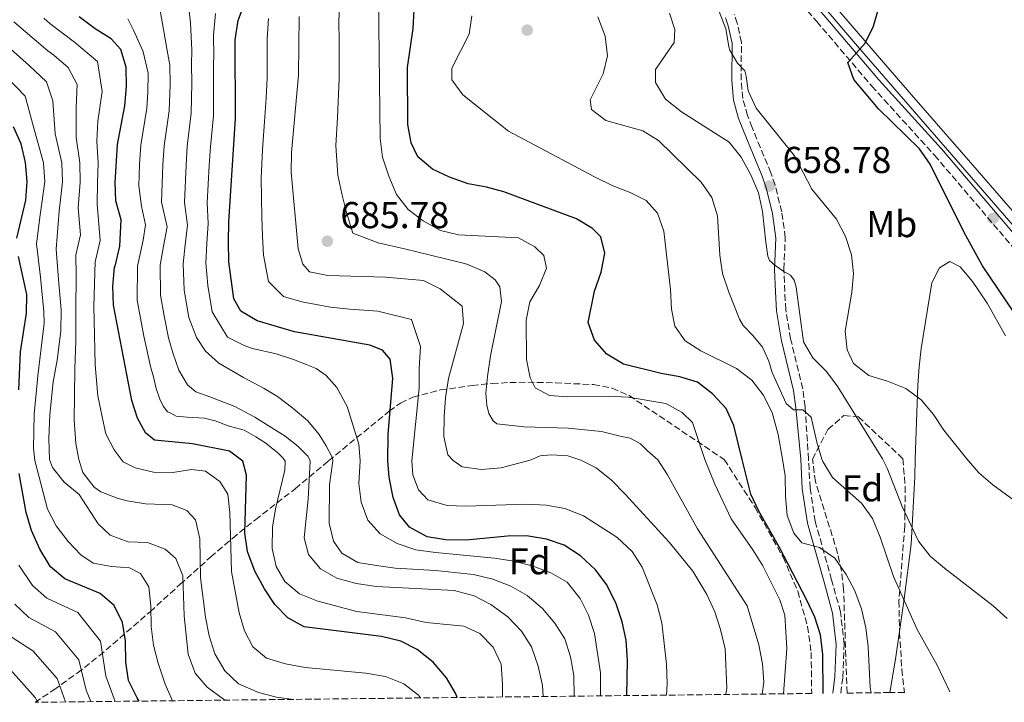
# Model space of a CAD drawing. Units: metres. Extents: x 576697 to 580133, y 4733485 to 4735837.
# Drawn here: x 578125 to 578389, y 4733501 to 4733683 of the extents above; entities that cross this region are included whole.
import ezdxf
from ezdxf.enums import TextEntityAlignment as Align

# ---------------------------------------------------------------- set-up
doc = ezdxf.new("R2010")
doc.units = ezdxf.units.M
doc.header["$MEASUREMENT"] = 0
doc.linetypes.add('DGN Style 3', pattern=[2.435890702152634, 1.739921930109024, -0.6959687720436097])
for name, color, linetype, lineweight in [('Camino', 7, 'DGN Style 3', 0), ('Cota de punto acotado terreno', 7, 'Continuous', 0), ('Curva de nivel directora', 30, 'Continuous', 30), ('Curva de nivel intermedia', 30, 'Continuous', 0), ('Etiqueta de uso rústico', 92, 'Continuous', 0), ('Etiqueta de zona arbolada', 92, 'Continuous', 0), ('Línea  de muro-pared o tapia', 1, 'Continuous', 13), ('Línea de cambio de uso (parcela vista)', 92, 'Continuous', 0), ('Margen derecho', 7, 'Continuous', 0), ('Punto acotado terreno (símbolo)', 7, 'Continuous', 0), ('Zona arbolada', 92, 'DGN Style 3', 0)]:
    doc.layers.add(name, color=color, linetype=linetype, lineweight=lineweight)
doc.styles.add('Style-Arial', font='arial.ttf')

# ---------------------------------------------------------------- blocks, each defined once
blk = doc.blocks.new('5PATER')
at = {"layer": 'Punto acotado terreno (símbolo)', "linetype": 'Continuous', "lineweight": 0}
h = blk.add_hatch(color=51, dxfattribs=at)
edge = h.paths.add_edge_path()
edge.add_ellipse((0, 0), major_axis=(-0.1095731443231308, -0.1110710700762829), ratio=0.9994222409660317, start_angle=0, end_angle=360)

msp = doc.modelspace()

# ---------------------------------------------------------------- linework, layer by layer
at = {"layer": 'Camino', "color": 7, "linetype": 'DGN Style 3', "lineweight": 0}
for points in [[(578328.3400000003, 4733694.95, 650.7799999999991), (578338.8199999989, 4733683.000000001, 649.8200000000071), (578353.5699999989, 4733665.670000001, 649.4700000000014), (578370.3900000008, 4733647.170000001, 649.179999999993), (578400.8099999973, 4733611.500000002, 648.2200000000014)], [(578345.2699999998, 4733503.090000001, 674.179999999993), (578345.8099999983, 4733507.369999999, 674.1100000000006), (578346.1799999994, 4733516.220000001, 673.9799999999959), (578345.1800000003, 4733524.890000001, 673.4199999999983), (578342.8299999988, 4733533.42, 672.3800000000048), (578338.4400000012, 4733549.040000002, 668.9700000000014), (578337.0699999988, 4733558.050000002, 667.5800000000017), (578336.6399999997, 4733565.760000001, 666.8899999999994), (578335.7099999997, 4733579.790000001, 664.8399999999967), (578335.0899999985, 4733584.619999999, 663.2899999999936), (578331.8399999985, 4733597.960000001, 660.8699999999953), (578330.550000001, 4733605.76, 659.6300000000047), (578330.2800000005, 4733610.65, 659.1199999999953), (578330.0300000003, 4733616.66, 659.1199999999953), (578330.399999999, 4733625.100000001, 658.800000000003), (578329.4600000002, 4733632.000000001, 658.479999999996), (578327.6799999988, 4733639.15, 658.1600000000036), (578326.5399999989, 4733642.430000001, 657.9100000000036), (578321.510000002, 4733654.600000001, 656.8800000000047), (578320.2800000003, 4733657.820000002, 656.3099999999978), (578318.9999999995, 4733662.37, 655.2700000000041), (578318.6099999985, 4733667.28, 654.6300000000048), (578318.6399999997, 4733677.400000001, 654.5899999999965), (578317.5300000011, 4733682.490000002, 654.3099999999977), (578316.7499999988, 4733684.850000001, 654.0000000000001)]]:
    msp.add_polyline3d(points, dxfattribs=at)
at = {"layer": 'Curva de nivel directora', "color": 30, "linetype": 'Continuous', "lineweight": 30, "flags": 128}
for points, elevation in [([(578287.9799999997, 4733502.440000001), (578288.0999999982, 4733511.92), (578287.7999999986, 4733517.240000002), (578286.7100000002, 4733522.220000002), (578285.0800000007, 4733527.029999999), (578282.5599999994, 4733532.11), (578279.5300000008, 4733536.090000001), (578275.5599999988, 4733539.900000002), (578271.16, 4733542.7), (578266.4399999992, 4733544.350000001), (578261.0899999982, 4733545.210000001), (578255.9899999998, 4733545.140000002), (578244.9300000002, 4733544.07), (578239.4299999994, 4733544.130000001), (578234.4699999995, 4733544.980000001), (578229.7099999986, 4733547.52), (578227.089999999, 4733550.83), (578225.3599999989, 4733555.52), (578224.2799999993, 4733560.970000001), (578223.9199999995, 4733565.330000003), (578224.0400000003, 4733572.33), (578225.2599999984, 4733587.460000002), (578224.5399999986, 4733592.560000001), (578222.5199999979, 4733594.960000001), (578219.1099999994, 4733596.250000001), (578198.8999999989, 4733599.87), (578188.9399999989, 4733602.810000001), (578184.54, 4733605.42), (578182.6600000003, 4733608.680000001), (578181.3300000003, 4733618.59), (578181.2499999999, 4733623.930000001), (578181.3300000003, 4733629.32), (578183.1200000007, 4733657.039999999), (578183.0299999992, 4733678.029999999), (578183.8200000003, 4733683.210000001), (578185.6299999985, 4733688.080000001)], 700.0000000000001), ([(578340.569999999, 4733503.039999999), (578340.4299999983, 4733513.450000001), (578339.8699999994, 4733518.690000001), (578338.3499999995, 4733523.449999999), (578336.1900000003, 4733528.010000001), (578328.8599999989, 4733542.090000001), (578323.3099999991, 4733551.86), (578321.219999999, 4733556.410000001), (578318.8799999988, 4733565.689999999), (578316.5999999989, 4733574.800000003), (578314.5699999996, 4733579.370000001), (578310.9299999983, 4733583.270000001), (578306.9000000005, 4733586.390000002), (578302.1100000006, 4733587.810000001), (578297.1100000005, 4733588.7), (578287.0299999998, 4733591.210000001), (578282.6299999988, 4733593.880000002), (578279.3299999996, 4733597.630000004), (578277.6100000007, 4733602.370000001), (578279.2699999993, 4733610.76), (578281.12, 4733615.810000001), (578282.0199999985, 4733620.940000001), (578280.9799999992, 4733625.330000001), (578278.7499999984, 4733627.51), (578274.4700000003, 4733630.109999999), (578254.9799999995, 4733637.32), (578250.3899999985, 4733638.65), (578245.4499999987, 4733639.460000002), (578240.4499999986, 4733641.310000002), (578235.9, 4733643.390000001), (578231.9199999992, 4733646.770000001), (578230.2000000003, 4733650.51), (578229.2599999993, 4733655.430000001), (578229.1499999998, 4733670.680000001), (578230.7100000001, 4733681.140000001), (578230.9600000002, 4733686.130000002)], 675.0000000000001), ([(578391.8099999983, 4733604.82), (578383.29, 4733617.539999999), (578378.3700000005, 4733626.439999999), (578369.2599999999, 4733644.79), (578366.3999999989, 4733648.890000002), (578355.4100000006, 4733659.600000001), (578348.7499999999, 4733667.41), (578347.1799999987, 4733672.01), (578351.7699999996, 4733677.150000001), (578354.0000000002, 4733681.750000001), (578355.5599999982, 4733686.980000001)], 650.0000000000001), ([(578242.4699999992, 4733501.92), (578242.1499999996, 4733502.869999999), (578239.6399999994, 4733507.190000001), (578236.0399999986, 4733511.360000002), (578231.8200000008, 4733514.780000002), (578227.3599999994, 4733517.040000001), (578222.1899999994, 4733518.240000002), (578201.4800000004, 4733520.890000002), (578197.1599999998, 4733523.240000002), (578193.6699999986, 4733526.820000002), (578190.9100000003, 4733531.010000001), (578188.2999999997, 4733535.77), (578186.279999999, 4733541.010000001), (578185.6299999985, 4733545.970000001), (578186.0699999989, 4733561.500000001), (578185.0799999987, 4733565.180000001), (578181.5400000004, 4733567.870000001), (578171.5499999991, 4733569.880000004), (578161.4299999983, 4733570.810000001), (578158.9800000007, 4733572.810000001), (578156.8700000007, 4733576.710000001), (578155.3300000007, 4733581.470000002), (578150.3999999999, 4733607.010000001), (578150.2099999998, 4733612.010000002), (578150.6799999992, 4733617.210000004), (578150.8400000002, 4733617.449999999), (578152.0999999986, 4733622.82), (578152.4800000008, 4733629.880000002), (578151.0700000004, 4733634.970000001), (578150.8800000004, 4733639.840000002), (578151.5300000008, 4733649.990000002), (578153.4299999987, 4733660.430000001), (578153.9400000004, 4733665.550000001), (578153.8099999985, 4733670.710000002), (578152.4099999993, 4733675.510000001), (578149.7699999996, 4733678.350000001), (578145.5400000006, 4733681), (578141.2299999989, 4733684.25)], 725.0000000000001), ([(578124.4899999996, 4733624.980000002), (578126.8900000004, 4733635.140000001), (578127.2999999992, 4733640.130000002), (578126.7999999986, 4733645.199999999), (578125.6499999998, 4733650.190000001), (578123.6499999992, 4733654.770000001)], 750.0000000000001), ([(578125.0499999984, 4733584.320000002), (578125.4899999988, 4733594.490000002), (578127.069999999, 4733604.860000002), (578127.2199999989, 4733609.850000001), (578124.959999999, 4733620)], 750.0000000000001), ([(578157.2699999987, 4733500.960000001), (578156.75, 4733501.800000001), (578154.4099999998, 4733506.439999999), (578153.6799999989, 4733511.390000002), (578153.6399999986, 4733517.09), (578152.8200000006, 4733522.020000001), (578150.5899999999, 4733526.529999999), (578146.8700000005, 4733529.760000001), (578137.3399999997, 4733533.680000001), (578133.5600000002, 4733536.910000001), (578130.6900000002, 4733541.65), (578128.4399999992, 4733546.640000002), (578127.0499999989, 4733551.440000001), (578125.1600000003, 4733561.930000001)], 750.0000000000001)]:
    msp.add_lwpolyline(points, dxfattribs=dict(at, elevation=elevation))
at = {"layer": 'Curva de nivel intermedia', "color": 30, "linetype": 'Continuous', "lineweight": 0, "flags": 128}
for points, elevation in [([(578273.8400000001, 4733502.279999999), (578273.7200000016, 4733507.839999998), (578272.89, 4733512.81), (578271.35, 4733517.619999999), (578268.6299999999, 4733521.810000001), (578265.3500000008, 4733525.730000001), (578261.2300000013, 4733529.24), (578256.8500000003, 4733531.730000001), (578252.0500000014, 4733533.619999999), (578246.9000000015, 4733534.83), (578236.7000000002, 4733535.899999999), (578225.900000002, 4733536.580000001), (578220.8600000017, 4733537.26), (578215.9000000019, 4733538.109999999), (578211.5800000012, 4733540.56), (578209.4000000019, 4733543.769999999), (578208.2300000007, 4733548.640000001), (578208.3, 4733558.899999999), (578209.1400000004, 4733565.279999998), (578209.1300000015, 4733566.099999999), (578207.4400000017, 4733569.33), (578205.5500000007, 4733572.380000002), (578202.4500000007, 4733575.980000001), (578198.5000000009, 4733579.449999999), (578194.3200000012, 4733582.560000001), (578190.7600000005, 4733584.689999999), (578185.2400000019, 4733587.65), (578178.6100000001, 4733591.45), (578175.0300000015, 4733594.680000001), (578172.6700000013, 4733598.300000001), (578170.5900000002, 4733603.679999999), (578169.360000001, 4733610.980000001), (578169.0700000003, 4733618.029999998), (578169.6100000013, 4733623.16), (578170.2800000019, 4733628.439999999), (578169.4000000011, 4733634.52), (578169.8600000016, 4733644.5), (578170.1800000012, 4733649.560000001), (578171.2400000007, 4733658.4), (578171.4199999995, 4733666.440000001), (578171.3600000015, 4733671.51), (578171.4100000006, 4733675.32), (578171.0599999996, 4733682.609999999), (578170.2200000014, 4733689.659999999)], 710.0000000000001), ([(578324.2300000021, 4733502.850000001), (578324.63, 4733505.99), (578324.2700000001, 4733510.970000001), (578323.3, 4733516.039999999), (578320.1600000019, 4733526.520000001), (578306.8700000015, 4733547.079999999), (578298.8400000005, 4733561.519999999), (578296.240000001, 4733565.609999998), (578293.4, 4733568.05), (578291.5800000007, 4733569.829999999), (578288.8499999992, 4733571.36), (578286.1400000001, 4733571.880000001), (578281.1700000013, 4733573.159999999), (578272.2700000008, 4733574.039999999), (578260.4600000002, 4733574.429999999), (578253.130000001, 4733575.220000001), (578252.1100000017, 4733575.989999999), (578250.9500000017, 4733577.999999999), (578250.4700000011, 4733580.24), (578250.2000000007, 4733583.390000001), (578250.5800000007, 4733587.9), (578251.400000001, 4733593.42), (578254.3300000012, 4733607.979999999), (578253.9400000002, 4733611.910000001), (578252.6700000007, 4733613.8), (578249.9400000013, 4733615.9), (578245.070000001, 4733617.970000001), (578243.4200000013, 4733618.449999998), (578235.7300000001, 4733620.3), (578228.3600000007, 4733622.05), (578221.310000001, 4733623.699999999), (578214.5800000009, 4733626.27), (578212.8399999996, 4733631.859999999), (578211.5800000012, 4733636.8), (578210.5199999996, 4733641.84), (578210.0000000009, 4733649.759999999), (578210.4300000002, 4733657.229999999), (578210.8700000005, 4733667.609999999), (578210.8400000014, 4733677.609999999), (578210.8300000002, 4733682.989999999), (578211.0500000014, 4733689.3)], 685.0000000000001), ([(578329.9400000008, 4733502.92), (578330.8500000006, 4733515.08), (578330.3000000007, 4733523.939999999), (578328.9599999995, 4733528.099999998), (578324.3600000017, 4733537.2), (578321.750000001, 4733541.489999999), (578315.9100000005, 4733549.8), (578311.5600000009, 4733559.069999998), (578308.8400000007, 4733565.649999999), (578305.5100000004, 4733575.59), (578302.8000000012, 4733578.3), (578298.38, 4733580.649999999), (578288.2800000014, 4733582.390000001), (578283.2800000013, 4733582.659999999), (578272.1800000014, 4733582.410000001), (578267.2000000015, 4733582.84), (578263.3600000015, 4733584.869999999), (578262.0300000015, 4733587.509999999), (578261.0999999995, 4733592.429999999), (578260.9400000008, 4733602.99), (578261.940000002, 4733607.890000001), (578264.5900000008, 4733612.26), (578266.4100000003, 4733616.910000001), (578265.6799999994, 4733620.279999999), (578263.3200000012, 4733622.66), (578258.9, 4733625), (578242.8700000015, 4733625.880000001), (578238.000000001, 4733627), (578233.4200000013, 4733629.56), (578229.3300000008, 4733632.589999998), (578226.2300000006, 4733636.640000001), (578224.1699999998, 4733641.520000001), (578222.5100000014, 4733646.63), (578221.91, 4733651.640000001), (578221.4400000006, 4733689.269999998)], 680), ([(578265.5800000011, 4733502.190000001), (578265.3799999999, 4733505.149999999), (578264.1900000006, 4733510.310000001), (578262.3900000014, 4733515.470000001), (578259.7100000014, 4733519.699999998), (578256.03, 4733523.519999999), (578251.5199999994, 4733526.859999999), (578247.0300000012, 4733529.130000001), (578241.7300000016, 4733530.609999998), (578220.8700000006, 4733531.609999999), (578215.4400000013, 4733532.48), (578210.2800000004, 4733533.890000001), (578205.8800000015, 4733536.42), (578202.6600000006, 4733540.239999999), (578201.5400000007, 4733544.720000001), (578202.5399999999, 4733555.079999999), (578203.13, 4733565.249999999), (578202.900000002, 4733565.789999999), (578202.5199999998, 4733566.579999999), (578199.8399999999, 4733569.220000001), (578196.42, 4733571.900000001), (578188.3100000008, 4733577.050000001), (578182.9199999995, 4733579.890000001), (578176.2499999999, 4733582.410000001), (578172.5100000004, 4733583.81), (578170.2400000015, 4733585.660000001), (578167.9300000004, 4733589.59), (578166.3400000011, 4733594.250000001), (578165.1200000008, 4733598.24), (578163.9900000021, 4733604.13), (578163.0399999998, 4733609.66), (578162.9400000015, 4733617.76), (578163.7800000019, 4733622.77), (578164.7600000009, 4733627.999999999), (578163.27, 4733634.619999998), (578163.6400000011, 4733644.609999999), (578163.9600000007, 4733649.699999998), (578165.2999999997, 4733659.07), (578165.5900000001, 4733666.140000001), (578165.5099999997, 4733671.239999999), (578164.8400000014, 4733675.220000001), (578163.7800000019, 4733680.800000001), (578162.7200000002, 4733686.87)], 715.0000000000001), ([(578280.9299999999, 4733502.36), (578280.9099999998, 4733508.520000001), (578279.2500000013, 4733519.07), (578277.7000000001, 4733523.960000001), (578275.4600000004, 4733528.42), (578271.9500000012, 4733532.81), (578267.6100000006, 4733535.289999999), (578262.6200000016, 4733537.230000001), (578257.6600000017, 4733538.439999998), (578252.530000002, 4733539.23), (578236.6599999999, 4733540.74), (578231.4400000008, 4733541.509999999), (578226.4100000017, 4733543.17), (578221.91, 4733545.789999999), (578218.5300000004, 4733549.46), (578216.7800000003, 4733554.27), (578216.1200000009, 4733559.23), (578216.5000000009, 4733565.300000001), (578216.1100000021, 4733569.739999999), (578213.0400000007, 4733579.850000001), (578210.2900000016, 4733584.92), (578207.4400000017, 4733588.17), (578204.7400000016, 4733590.07), (578202.0400000014, 4733591.13), (578198.6200000016, 4733592.42), (578193.9700000002, 4733593.929999999), (578187.6200000001, 4733595.42), (578185.4600000009, 4733596.220000001), (578180.9500000003, 4733598.399999999), (578176.8200000019, 4733605.199999998), (578175.6799999997, 4733612.310000001), (578175.2000000014, 4733618.31), (578175.4299999995, 4733623.539999999), (578175.8099999994, 4733628.88), (578175.5200000011, 4733634.41), (578176.0799999998, 4733644.390000001), (578176.4000000019, 4733649.42), (578177.1799999997, 4733657.720000001), (578177.250000001, 4733666.739999999), (578177.2100000009, 4733671.769999999), (578177.2700000012, 4733673.57), (578177.1900000008, 4733679.289999999), (578177.7100000015, 4733685.140000001)], 705), ([(578389.9000000019, 4733523.06), (578386.1300000009, 4733526.48), (578373.0300000006, 4733536.560000001), (578369.2400000021, 4733539.810000001), (578366.0700000003, 4733543.81), (578361.6900000017, 4733553.09), (578357.7300000008, 4733563.329999999), (578356.4700000001, 4733565.83), (578344.4800000007, 4733585.16), (578341.4600000009, 4733589.279999999), (578337.7800000019, 4733592.859999998), (578335.3000000007, 4733597.21), (578333.3000000003, 4733611.819999999), (578332.8300000009, 4733613.71), (578331.8000000004, 4733615.029999998), (578330.0000000012, 4733616.01), (578327.7400000015, 4733617.659999999), (578326.1500000021, 4733618.980000001), (578325.6900000017, 4733620.09), (578325.190000001, 4733623.88), (578324.3000000014, 4733632.069999999), (578323.2000000017, 4733637.09), (578321.150000002, 4733641.890000002), (578318.5500000003, 4733646.649999999), (578315.400000001, 4733650.640000001), (578302.570000001, 4733658.81), (578298.3399999997, 4733662.17), (578295.5999999995, 4733666.659999999), (578295.6100000006, 4733670.109999998), (578300.6100000007, 4733677.319999998), (578300.8299999998, 4733680.819999999), (578299.4200000016, 4733685.24)], 660.0000000000001), ([(578407.5400000018, 4733543.159999999), (578386.0500000005, 4733558.84), (578382.2999999999, 4733562.140000001), (578378.9300000014, 4733565.92), (578372.900000001, 4733573.499999999), (578370.1400000005, 4733577.690000001), (578366.7899999999, 4733581.609999998), (578362.7100000008, 4733584.710000001), (578357.770000001, 4733586.650000001), (578352.770000001, 4733588.189999999), (578348.6900000017, 4733591.359999998), (578346.9500000007, 4733595.039999999), (578346.4499999998, 4733600.009999998), (578348.2100000011, 4733610.449999999), (578348.6700000016, 4733615.51), (578348.1700000009, 4733620.480000001), (578346.5199999991, 4733625.409999999), (578344.1299999997, 4733630.069999999), (578337.5100000014, 4733638.069999999), (578332.9000000001, 4733647.039999999), (578322.5900000016, 4733659.779999999), (578320.5000000016, 4733664.449999998), (578319.9400000006, 4733668.34), (578319.5899999996, 4733669.739999999), (578317.6000000003, 4733671.829999999), (578316.4500000015, 4733673.77), (578315.5900000009, 4733675.32), (578315.3000000003, 4733676.21), (578315.0600000012, 4733677.33), (578314.450000001, 4733681.009999999), (578312.7000000008, 4733685.67)], 655), ([(578198.7100000011, 4733501.430000001), (578194.12, 4733502.019999998), (578189.2800000008, 4733503.27), (578183.8800000006, 4733505.599999999), (578180.2700000008, 4733509.060000001), (578177.5799999996, 4733513.649999999), (578176.0700000009, 4733518.42), (578175.0800000008, 4733523.449999999), (578173.7400000019, 4733533.999999999), (578173.5899999999, 4733544.380000002), (578172.4100000019, 4733549.529999999), (578170.0400000004, 4733552.039999999), (578166.1600000003, 4733553.51), (578158.9800000007, 4733553.77), (578154.0600000012, 4733554.59), (578151.6300000014, 4733555.180000001), (578147.0200000004, 4733557.050000001), (578145.2800000013, 4733558.269999999), (578142.1800000012, 4733562.199999998), (578141.0999999993, 4733565.630000001), (578140.3700000006, 4733569.970000001), (578139.9100000003, 4733576.289999999), (578139.9300000003, 4733582.739999999), (578140.0700000012, 4733590.039999999), (578140.3300000003, 4733597.349999999), (578140.3200000015, 4733605.750000001), (578140.430000001, 4733615), (578140.3000000013, 4733620.46), (578141.5599999997, 4733625.8), (578140.9400000006, 4733633.09), (578141.4500000002, 4733639.949999999), (578141.4400000012, 4733645.079999999), (578140.3799999995, 4733651.9), (578140.4400000023, 4733659.92), (578140.6700000003, 4733666.09), (578138.2500000016, 4733670.67), (578134.4699999997, 4733673.949999998), (578132.8400000003, 4733675.119999999), (578123.7200000007, 4733682.890000002)], 735.0000000000001), ([(578232.6800000013, 4733501.810000001), (578232.1500000015, 4733502.53), (578228.2100000011, 4733505.61), (578223.2500000012, 4733507.53), (578218.0499999998, 4733508.449999998), (578201.7300000008, 4733509.970000001), (578196.5099999994, 4733510.909999999), (578191.3799999997, 4733512.480000001), (578187.780000001, 4733515.529999999), (578185.5300000003, 4733519.819999999), (578184.0500000005, 4733524.59), (578182.0700000002, 4733535.640000001), (578181.6299999999, 4733551.429999999), (578181.070000001, 4733556.4), (578178.8899999994, 4733559.789999999), (578175.1100000021, 4733562.5), (578171.300000001, 4733562.980000001), (578166.3600000013, 4733562.17), (578161.1500000011, 4733562.300000001), (578156.2300000014, 4733563.45), (578153.0500000007, 4733565.059999999), (578150.61, 4733568.3), (578148.3600000015, 4733572.520000001), (578147.4500000017, 4733576.65), (578146.2600000004, 4733582.71), (578145.5300000017, 4733590.980000001), (578145.2300000021, 4733603.02), (578145.1800000007, 4733606.67), (578145.4900000015, 4733618.720000002), (578145.5700000018, 4733618.949999999), (578146.8300000003, 4733624.31), (578146.000000001, 4733634.029999998), (578146.1599999998, 4733639.890000001), (578146.3200000006, 4733645.039999999), (578145.9500000018, 4733650.939999999), (578146.2200000001, 4733656.239999998), (578147.350000001, 4733664.27), (578146.1200000017, 4733672.24), (578139.9999999995, 4733677.470000001), (578133.3800000012, 4733682.399999999), (578131.7400000006, 4733683.869999998)], 730), ([(578254.6599999999, 4733502.060000001), (578254.6700000011, 4733505.51), (578254.2799999999, 4733510.84), (578252.1200000007, 4733515.38), (578248.6100000015, 4733519.059999999), (578244.2900000009, 4733521.06), (578234.1800000012, 4733522.019999999), (578228.62, 4733523.279999999), (578215.6100000013, 4733524.929999999), (578205.1799999997, 4733527.710000002), (578200.230000001, 4733529.720000001), (578196.2800000014, 4733532.96), (578194.0199999994, 4733536.970000001), (578192.9700000011, 4733541.869999999), (578192.9900000013, 4733547.54), (578193.8400000005, 4733552.460000002), (578196.3500000007, 4733562.84), (578196.3799999999, 4733565.229999999), (578195.8700000001, 4733566.05), (578194.3300000001, 4733567.550000002), (578192.7300000021, 4733568.749999999), (578191.1900000019, 4733569.999999999), (578188.5099999997, 4733571.730000001), (578185.4500000019, 4733573.479999999), (578181.1100000013, 4733574.689999999), (578177.6199999999, 4733575.980000001), (578174.8100000003, 4733576.729999999), (578170.1200000008, 4733577.02), (578167.2000000017, 4733577.279999998), (578165.4200000003, 4733578.230000001), (578164.9300000007, 4733578.41), (578163.6900000002, 4733579.970000001), (578162.8699999999, 4733581.84), (578161.8500000007, 4733584.689999999), (578161.0100000004, 4733588.210000001), (578160.4100000013, 4733590.180000001), (578158.5200000004, 4733598.689999999), (578156.7200000009, 4733608.34), (578156.8100000003, 4733617.480000001), (578157.0400000006, 4733618.27), (578158.4100000008, 4733624.369999999), (578158.9500000017, 4733628.519999998), (578157.91, 4733633.489999999), (578157.2199999995, 4733638.960000001), (578157.4200000005, 4733644.720000001), (578157.7400000002, 4733649.84), (578159.3600000007, 4733659.75), (578159.6500000014, 4733663.939999999), (578159.6900000015, 4733669.179999998), (578158.3900000006, 4733674.88), (578158.2699999999, 4733675.119999999), (578155.7500000009, 4733680.679999998), (578154.2399999999, 4733683.699999998)], 720), ([(578298.540000001, 4733502.560000001), (578298.7399999999, 4733505.599999999), (578298.5800000012, 4733510.84), (578297.3200000006, 4733521.909999999), (578296.1200000002, 4733526.759999999), (578292.0900000002, 4733536.86), (578289.35, 4733541.039999997), (578285.2400000016, 4733544.869999998), (578276.3000000009, 4733550.539999999), (578271.3800000013, 4733552.58), (578266.3200000008, 4733553.439999999), (578260.8600000002, 4733553.710000001), (578244.8300000018, 4733553.179999999), (578239.8400000007, 4733553.389999999), (578234.6600000017, 4733554.9), (578232.1100000015, 4733557.5), (578230.6500000019, 4733561.59), (578230.3500000001, 4733565.350000001), (578232.3100000003, 4733584.809999999), (578232.3400000016, 4733589.949999998), (578232.6600000013, 4733595.960000001), (578230.2300000016, 4733603.16), (578221.2000000015, 4733605.390000001), (578213.7400000005, 4733605.970000001), (578208.5500000003, 4733606.49), (578200.9200000018, 4733607.890000001), (578195.9400000017, 4733609.359999998), (578191.9100000017, 4733613.319999998), (578190.6199999996, 4733620.349999999), (578190.3499999993, 4733625.51), (578190.1600000015, 4733630.689999999), (578189.9900000016, 4733640.98), (578190.3499999993, 4733648.57), (578190.8299999998, 4733654.949999999), (578191.2900000003, 4733662.42), (578191.5499999997, 4733667.810000001), (578191.5600000008, 4733678.310000001), (578191.9699999997, 4733683.779999998)], 695), ([(578314.4700000011, 4733502.74), (578314.7700000006, 4733504.42), (578314.2699999999, 4733514.970000001), (578313.0899999997, 4733520.13), (578311.4900000016, 4733524.869999998), (578309.4000000017, 4733529.509999999), (578305.6399999999, 4733535.729999999), (578299.3400000011, 4733543.51), (578287.5199999993, 4733556.42), (578283.8400000002, 4733560.100000001), (578279.7099999995, 4733563.430000001), (578275.6100000002, 4733565.529999998), (578272.1900000004, 4733566.640000001), (578267.6700000009, 4733566.92), (578264.7000000003, 4733566.609999998), (578262.0800000007, 4733565.48), (578254.2599999999, 4733563.45), (578248.9300000012, 4733562.980000001), (578243.8000000013, 4733563.66), (578241.4600000011, 4733565.400000001), (578239.9700000002, 4733566.92), (578238.950000001, 4733571.82), (578239.0000000002, 4733577.070000002), (578239.3600000001, 4733582.149999999), (578240.1400000001, 4733587.33), (578244.2300000006, 4733602.109999999), (578243.8100000003, 4733606.75), (578237.9400000008, 4733611.359999998), (578233.4500000002, 4733613.59), (578223.3000000003, 4733614.539999999), (578207.8399999995, 4733614.959999999), (578202.9300000012, 4733615.909999999), (578201.1699999998, 4733617.960000001), (578199.9000000001, 4733622.109999999), (578198.0100000014, 4733642.66), (578198.0899999996, 4733647.869999998), (578200.0200000008, 4733668.590000001), (578200.1200000015, 4733684.349999999)], 690), ([(578353.4100000003, 4733503.180000001), (578353.1200000019, 4733504.62), (578352.5800000009, 4733515.51), (578352.0199999999, 4733520.57), (578350.8300000008, 4733525.640000001), (578349.0300000014, 4733530.449999999), (578346.7100000014, 4733534.88), (578343.7200000007, 4733539.199999998), (578339.5800000011, 4733542.079999999), (578334.8100000012, 4733543.38), (578332.7100000002, 4733545.970000001), (578330.9199999998, 4733550.640000001), (578330.4400000015, 4733555.759999999), (578330.4000000012, 4733561.25), (578329.6700000003, 4733565.73), (578328.5000000013, 4733572.369999998), (578326.8600000007, 4733578.269999999), (578324.5000000005, 4733583.01), (578321.4500000017, 4733586.959999999), (578317.3299999998, 4733590.050000001), (578307.7900000003, 4733594.800000001), (578303.5400000011, 4733597.429999999), (578300.8299999998, 4733601.350000001), (578299.890000001, 4733605.909999999), (578299.6100000016, 4733611.220000001), (578297.9000000017, 4733626.8), (578296.1400000004, 4733631.679999999), (578293.1299999995, 4733635), (578288.8600000005, 4733637.220000001), (578284.1599999998, 4733638.930000001), (578279.3200000006, 4733641.34), (578256.2400000001, 4733653.560000001), (578244.0200000004, 4733663.329999999), (578241.030000002, 4733667.33), (578241.0900000001, 4733670.48), (578245.6699999999, 4733679.560000001), (578246.4700000002, 4733684.5)], 670.0000000000001), ([(578374.4700000001, 4733503.42), (578371.0999999995, 4733510.619999999), (578365.7500000006, 4733520.149999999), (578359.4200000007, 4733534.350000001), (578355.8399999999, 4733544.909999999), (578353.77, 4733549.9), (578350.7999999995, 4733553.930000001), (578343.0700000002, 4733560.84), (578340.4500000007, 4733565.100000001), (578340.2400000005, 4733565.77), (578338.8300000001, 4733570.32), (578337.3200000013, 4733577.029999998), (578335.0700000006, 4733579.009999999), (578332.5899999995, 4733578.970000001), (578330.6800000007, 4733580.63), (578326.8499999995, 4733588.98), (578325.9900000012, 4733592.029999998), (578324.2600000012, 4733595.75), (578321.750000001, 4733598.899999999), (578319.1400000004, 4733601.539999999), (578318.1700000003, 4733603.210000001), (578315.24, 4733610.46), (578313.6200000017, 4733615.480000001), (578312.8700000007, 4733620.42), (578312.2500000015, 4733630.930000001), (578310.7600000007, 4733635.880000001), (578307.8600000016, 4733639.96), (578296.4800000001, 4733651.069999998), (578292.2199999999, 4733653.689999999), (578282.3400000003, 4733656.440000001), (578278.5300000017, 4733659.41), (578278.0900000012, 4733662.029999998), (578281.6200000006, 4733668.939999999), (578282.7400000005, 4733673.82), (578282.1700000005, 4733679.029999998), (578280.1800000012, 4733684.189999999)], 665), ([(578119.4000000001, 4733678.57), (578127.790000001, 4733671.149999999), (578132.4900000016, 4733666.829999999), (578134.1600000013, 4733661.710000001), (578134.8000000005, 4733652.859999999), (578136.5599999996, 4733645.119999999), (578136.7300000017, 4733640.009999999), (578135.8700000012, 4733632.159999999), (578135.0300000008, 4733621.96), (578135.7100000002, 4733613.869999999), (578136.400000001, 4733605.719999999), (578136.3300000017, 4733600.029999998), (578135.29, 4733592.23), (578134.2199999995, 4733586.430000001), (578133.3200000009, 4733577.649999999), (578133.0500000004, 4733571.319999999), (578133.3000000007, 4733565.679999998), (578134.0400000005, 4733563.539999999), (578137.1600000008, 4733559.640000001), (578141.1999999998, 4733556.310000001), (578146.3400000008, 4733548.449999999), (578149.5000000013, 4733545.4), (578154.3600000006, 4733543.659999999), (578159.5700000008, 4733543.409999999), (578164.2699999993, 4733541.689999998), (578167.1300000001, 4733539.180000001), (578168.9699999997, 4733534.539999997), (578169.3099999995, 4733523.82), (578170.4400000006, 4733513.489999999), (578172.3100000013, 4733508.48), (578175.5500000002, 4733504.67), (578179.8600000017, 4733501.52), (578180.500000001, 4733501.220000001)], 740.0000000000001), ([(578166.2000000003, 4733501.059999999), (578164.2500000013, 4733505.51), (578162.3800000005, 4733511.079999999), (578161.1100000008, 4733515.970000001), (578160.4900000017, 4733520.930000001), (578160.4300000013, 4733526.439999999), (578159.8700000005, 4733531.59), (578157.690000001, 4733535.159999999), (578154.6900000013, 4733536.619999998), (578149.9100000004, 4733537.03), (578144.9500000004, 4733537.880000002), (578141.7000000007, 4733540.140000002), (578138.2400000005, 4733543.74), (578135.0800000001, 4733547.88), (578132.770000001, 4733552.380000001), (578129.3300000011, 4733565.41), (578128.950000001, 4733568.710000001), (578129.1800000013, 4733577.84), (578130.1200000001, 4733588.07), (578131.8600000013, 4733602.220000002), (578131.7400000006, 4733605.289999999), (578130.88, 4733614.49), (578129.7600000004, 4733623.470000001), (578130.8100000008, 4733631.220000001), (578132.02, 4733640.069999999), (578131.6800000002, 4733645.159999999), (578129.2300000004, 4733653.82), (578126.7300000016, 4733662.989999999), (578121.7400000005, 4733668.119999999)], 745), ([(578107.8100000008, 4733553.080000001), (578108.030000002, 4733545.170000001), (578108.3000000003, 4733539.210000002), (578110.3099999996, 4733533.859999998), (578113.7899999998, 4733528.699999999), (578119.1400000008, 4733521.96), (578122.9600000008, 4733518.21), (578128.8200000015, 4733514.449999998), (578135.3000000012, 4733506.980000001), (578137.5400000009, 4733500.730000001)], 765.0000000000002), ([(578150.8800000004, 4733500.88), (578148.3700000005, 4733507.640000001), (578146.98, 4733517.01), (578140.8500000011, 4733524.66), (578132.5400000007, 4733528.519999999), (578128.760000001, 4733531.929999999), (578125.0599999996, 4733537.329999999)], 755), ([(578144.3800000005, 4733500.810000001), (578143.0599999995, 4733503.890000002), (578141.1399999995, 4733511.989999999), (578134.8400000008, 4733519.550000001), (578127.7500000007, 4733523.369999998), (578123.950000001, 4733526.949999999)], 760), ([(578130.1700000014, 4733500.65), (578129.4600000007, 4733501.970000001), (578122.7999999998, 4733509.350000001)], 770)]:
    msp.add_lwpolyline(points, dxfattribs=dict(at, elevation=elevation))
at = {"layer": 'Línea  de muro-pared o tapia', "color": 1, "linetype": 'Continuous', "lineweight": 13}
msp.add_polyline3d([(578451.6299999999, 4733566.76, 648.070000000007), (578397.3499999996, 4733621.539999999, 649.9799999999959), (578349.75, 4733676.33, 651.5800000000017), (578313.3200000003, 4733719.140000001, 653.1900000000023), (578279.4299999997, 4733757.220000001, 653.8300000000017), (578273.6200000001, 4733764.15, 654.0399999999936), (578270.7300000004, 4733767.600000001, 654.1499999999943)], dxfattribs=at)
at = {"layer": 'Línea de cambio de uso (parcela vista)', "color": 92, "linetype": 'Continuous', "lineweight": 0, "extrusion": (-0.889730814872659, 0.2186421873809867, 0.4007176948467481), "elevation": 520628.3792609316, "flags": 128}
msp.add_lwpolyline([(-4734779.382063285, -226979.3726747369), (-4734771.93205485, -226977.5443652876), (-4734762.909589532, -226975.9944880159)], dxfattribs=at)
at = {"layer": 'Línea de cambio de uso (parcela vista)', "color": 92, "linetype": 'Continuous', "lineweight": 0}
for points in [[(578395.4299999997, 4733627.560000001, 648.6000000000058), (578380.6500000004, 4733644.49, 649.1900000000023), (578364.2400000002, 4733663.350000001, 649.0800000000017), (578355.6799999997, 4733673.24, 649.3600000000006), (578343.8399999999, 4733686.92, 650.0800000000017), (578326.6399999997, 4733706.689999999, 651.679999999993), (578307.7699999996, 4733728.09, 652), (578289.4100000003, 4733748.01, 652.6399999999994), (578276.7100000001, 4733762.930000001, 652.6399999999994), (578273.6299999999, 4733766.880000001, 652.6399999999994), (578272.5199999996, 4733768.939999999, 652.6399999999994), (578272.8600000005, 4733769.710000001, 652.3800000000047), (578273.1600000003, 4733770.84, 652.3800000000047), (578275.2800000003, 4733772.02, 652.0599999999977), (578279.5599999996, 4733771.26, 652.0599999999977), (578298.9000000004, 4733762.52, 651.7400000000052), (578330.8600000005, 4733746.710000001, 650.2899999999936), (578353.1500000004, 4733735.41, 649.820000000007), (578358.1299999999, 4733732.199999999, 649.820000000007), (578399.1500000004, 4733699.76, 648.4700000000012)], [(578389.4500000002, 4733598.789999999, 650.4900000000052), (578384.4800000004, 4733607.529999999, 650.4900000000052), (578380.5599999996, 4733613.310000001, 650.820000000007), (578377.2800000003, 4733617.27, 651.1300000000047), (578374.4600000001, 4733618.710000001, 651.1300000000047), (578371.7000000002, 4733617.029999999, 651.7700000000041), (578369.7100000001, 4733612.939999999, 651.929999999993), (578366.8499999996, 4733595.430000001, 652.4700000000012), (578366.2599999999, 4733590.480000001, 652.8600000000006), (578365.9199999999, 4733585.58, 653.6900000000023), (578365.2300000004, 4733565.869999999, 658.179999999993), (578365.1299999999, 4733561.029999999, 658.9700000000012), (578364.1200000001, 4733542.960000001, 661.3099999999977), (578362.29, 4733528.34, 664.1600000000036), (578361.0263999999, 4733519.559599999, 666.1448999999993)]]:
    msp.add_polyline3d(points, dxfattribs=at)
at = {"layer": 'Margen derecho', "color": 7, "linetype": 'Continuous', "lineweight": 0}
for points in [[(578312.0300000003, 4733709.270000001, 650.9700000000014), (578312.579999998, 4733709.279999999, 651.3200000000071), (578313.8399999986, 4733708.859999999, 651.2200000000014), (578314.2800000011, 4733708.640000001, 651.1000000000058), (578322.4899999987, 4733703.290000002, 651.1000000000058), (578326.4600000005, 4733700.210000002, 651), (578330.1499999987, 4733696.680000001, 650.7799999999991), (578340.7099999998, 4733684.640000002, 649.8200000000071), (578355.4499999987, 4733667.320000002, 649.4700000000014), (578372.2699999984, 4733648.830000001, 649.179999999993), (578402.6800000003, 4733613.16, 648.2200000000014), (578405.6099999984, 4733609.980000001, 648.1499999999941), (578416.449999999, 4733599.630000001, 647.8999999999943), (578432.0899999986, 4733583.570000002, 647.0099999999948), (578449.9600000011, 4733566.190000001, 647.4700000000014), (578453.6799999982, 4733562.590000002, 647.4400000000024), (578493.640000001, 4733521.890000001, 646.2899999999936), (578497.9400000015, 4733518.300000002, 646.2899999999936), (578500.9499999977, 4733515.25, 646.1799999999931), (578503.7399999973, 4733512.920000001, 646.1799999999931)], [(578314.3999999973, 4733684, 654.0000000000001), (578315.1099999981, 4733681.830000003, 654.3099999999977), (578316.1400000007, 4733677.130000001, 654.5899999999965), (578316.1099999995, 4733667.180000001, 654.6300000000048), (578316.5299999998, 4733661.930000001, 655.2700000000041), (578317.8999999977, 4733657.03, 656.3099999999978), (578319.1799999984, 4733653.680000001, 656.8800000000047), (578324.1999999986, 4733641.540000003, 657.9100000000036), (578325.2899999993, 4733638.440000001, 658.1600000000036), (578326.9999999994, 4733631.52, 658.479999999996), (578327.8999999978, 4733624.990000002, 658.800000000003), (578327.5300000012, 4733616.66, 659.1199999999953), (578327.7899999983, 4733610.529999999, 659.1199999999953), (578328.0599999988, 4733605.480000001, 659.6300000000047), (578329.390000001, 4733597.460000004, 660.8699999999953), (578332.6299999974, 4733584.160000001, 663.2899999999936), (578333.2199999975, 4733579.529999999, 664.8399999999967)], [(578333.2199999975, 4733579.529999999, 664.8399999999967), (578334.5300000019, 4733565.75, 666.8800000000047), (578334.9699999979, 4733557.84, 667.5800000000017), (578336.3700000015, 4733548.600000001, 668.9700000000014), (578340.8099999982, 4733532.850000001, 672.3800000000048), (578343.1000000016, 4733524.49, 673.4199999999983), (578344.0699999994, 4733516.150000001, 673.9799999999959), (578343.7099999995, 4733507.550000003, 674.1100000000006), (578343.1499999985, 4733503.070000002, 674.179999999993)]]:
    msp.add_polyline3d(points, dxfattribs=at)
at = {"layer": 'Zona arbolada', "color": 92, "linetype": 'DGN Style 3', "lineweight": 0}
for points in [[(578337.4900000002, 4733503, 687.5200000000041), (578129.3899999997, 4733500.640000001, 808.9100000000036), (578134.4400000004, 4733503.949999999, 803.8899999999995), (578140.7000000002, 4733508.460000001, 796.820000000007), (578146.5700000003, 4733513.060000001, 789.4900000000052), (578160.2199999997, 4733524.880000001, 771.0099999999949), (578168.2100000001, 4733532.17, 760.5099999999949), (578176.4600000001, 4733539.560000001, 751.0500000000029), (578182.2800000003, 4733544.539999999, 745.5399999999936), (578188.4600000001, 4733549.550000001, 740.8399999999965), (578199.1200000001, 4733557.850000001, 734.8600000000006), (578208.0499999998, 4733565.27, 730.4199999999983), (578224.2699999996, 4733578.65, 713.1100000000006), (578227.3499999996, 4733580.779999999, 709.929999999993), (578230.6399999997, 4733582.350000001, 706.7700000000042), (578237.9900000002, 4733584.289999999, 700.5), (578246.5199999996, 4733585.470000001, 694.2899999999936), (578251.8399999999, 4733586.02, 691.2400000000052), (578256.5999999996, 4733586.279999999, 689.4199999999983), (578261.4299999997, 4733586.369999999, 688.2599999999948), (578268.8200000003, 4733586.199999999, 687.4600000000064), (578279.0199999996, 4733585.720000001, 687.5099999999948), (578284.0199999996, 4733584.77, 687.6199999999953), (578288.5599999996, 4733582.779999999, 687.4799999999959), (578314.04, 4733565.67, 685.2299999999959), (578322.3200000003, 4733552.83, 685.1100000000006), (578329.8300000001, 4733539.5, 685.6000000000058), (578333.7400000002, 4733530.380000001, 686.1100000000006), (578336.3899999997, 4733520.970000001, 686.6600000000036), (578337.3300000001, 4733514, 687.0200000000041)], [(578362.3200000003, 4733503.279999999, 672.6600000000036), (578358.4100000003, 4733503.24, 669.2400000000052), (578346.9600000001, 4733503.109999999, 682.5099999999948), (578346.0300000003, 4733530.930000001, 679.4400000000023), (578345.5099999999, 4733535.76, 678.75), (578344.4299999997, 4733540.57, 678.0500000000029), (578338.5199999996, 4733559.710000001, 675.1699999999983), (578337.6699999999, 4733565.76, 674.1100000000006), (578341.8200000003, 4733573.699999999, 673.4700000000012), (578346.1100000005, 4733577.41, 672.3399999999965), (578349.9800000004, 4733577.109999999, 671.5500000000029), (578361.9100000003, 4733565.850000001, 670.8600000000006), (578362.54, 4733558.480000001, 670.9199999999983), (578362.4100000003, 4733547.74, 670.9900000000052), (578360.8499999996, 4733527.77, 671.1900000000023), (578361.0300000003, 4733519.390000001, 671.4199999999983), (578361.6299999999, 4733509.449999999, 672.0800000000017)]]:
    msp.add_polyline3d(points, close=True, dxfattribs=at)
for points in [[(578129.3899999997, 4733500.640000001, 808.9100000000036), (578134.4400000004, 4733503.949999999, 803.8899999999995), (578140.7000000002, 4733508.460000001, 796.820000000007), (578146.5700000003, 4733513.060000001, 789.4900000000052), (578160.2199999997, 4733524.880000001, 771.0099999999949), (578168.2100000001, 4733532.17, 760.5099999999949), (578176.4600000001, 4733539.560000001, 751.0500000000029), (578182.2800000003, 4733544.539999999, 745.5399999999936), (578188.4600000001, 4733549.550000001, 740.8399999999965), (578199.1200000001, 4733557.850000001, 734.8600000000006), (578208.0499999998, 4733565.27, 730.4199999999983), (578224.2699999996, 4733578.65, 713.1100000000006), (578227.3499999996, 4733580.779999999, 709.929999999993), (578230.6399999997, 4733582.350000001, 706.7700000000042), (578237.9900000002, 4733584.289999999, 700.5), (578246.5199999996, 4733585.470000001, 694.2899999999936), (578251.8399999999, 4733586.02, 691.2400000000052), (578256.5999999996, 4733586.279999999, 689.4199999999983), (578261.4299999997, 4733586.369999999, 688.2599999999948), (578268.8200000003, 4733586.199999999, 687.4600000000064), (578279.0199999996, 4733585.720000001, 687.5099999999948), (578284.0199999996, 4733584.77, 687.6199999999953), (578288.5599999996, 4733582.779999999, 687.4799999999959), (578314.04, 4733565.67, 685.2299999999959), (578322.3200000003, 4733552.83, 685.1100000000006), (578329.8300000001, 4733539.5, 685.6000000000058), (578333.7400000002, 4733530.380000001, 686.1100000000006), (578336.3899999997, 4733520.970000001, 686.6600000000036), (578337.3300000001, 4733514, 687.0200000000041), (578337.4900000002, 4733503, 687.5200000000041)], [(578346.9600000001, 4733503.109999999, 682.5099999999948), (578346.0300000003, 4733530.930000001, 679.4400000000023), (578345.5099999999, 4733535.76, 678.75), (578344.4299999997, 4733540.57, 678.0500000000029), (578338.5199999996, 4733559.710000001, 675.1699999999983), (578337.6699999999, 4733565.76, 674.1100000000006), (578341.8200000003, 4733573.699999999, 673.4700000000012), (578346.1100000005, 4733577.41, 672.3399999999965), (578349.9800000004, 4733577.109999999, 671.5500000000029), (578361.9100000003, 4733565.850000001, 670.8600000000006), (578362.54, 4733558.480000001, 670.9199999999983), (578362.4100000003, 4733547.74, 670.9900000000052), (578360.8499999996, 4733527.77, 671.1900000000023), (578361.0263999999, 4733519.559599999, 671.4152999999933)], [(578361.0263999999, 4733519.559599999, 671.4152999999933), (578361.0300000003, 4733519.390000001, 671.4199999999983), (578361.6299999999, 4733509.449999999, 672.0800000000017), (578362.3200000003, 4733503.279999999, 672.6600000000036)]]:
    msp.add_polyline3d(points, dxfattribs=at)

# ---------------------------------------------------------------- block references
at = {"layer": 'Punto acotado terreno (símbolo)', "color": 7, "linetype": 'Continuous', "lineweight": 0, "xscale": 10, "yscale": 10, "zscale": 10}
for p in [(578261.2600000004, 4733680.650000001, 667.75), (578326.1799999991, 4733638.9, 658.779999999999), (578386.1000000021, 4733630.270000001, 649.1699999999983), (578207.7100000001, 4733624.130000001, 685.7799999999993)]:
    msp.add_blockref('5PATER', p, dxfattribs=at)

# ---------------------------------------------------------------- texts
at = {"layer": 'Cota de punto acotado terreno', "color": 7, "linetype": 'Continuous', "lineweight": 0, "style": 'Style-Arial'}
for s, p in [('658.78', (578329.6799999997, 4733642.4, 658.779999999999)), ('685.78', (578211.2100000005, 4733627.63, 685.779999999999))]:
    msp.add_text(s, height=7.000000000000002, dxfattribs=at).set_placement(p)
at = {"layer": 'Etiqueta de uso rústico', "color": 92, "linetype": 'Continuous', "lineweight": 0, "style": 'Style-Arial'}
msp.add_text('Mb', height=7.000000000000002, dxfattribs=at).set_placement((578358.9302462428, 4733628.720010002, 653.0599999999977), align=Align.MIDDLE_CENTER)
at = {"layer": 'Etiqueta de zona arbolada', "color": 92, "linetype": 'Continuous', "lineweight": 0, "style": 'Style-Arial'}
for p in [(578351.0874413635, 4733557.960010001, 664.1000000000058), (578261.9474413667, 4733538.42001, 704.5399999999936)]:
    msp.add_text('Fd', height=7.000000000000002, dxfattribs=at).set_placement(p, align=Align.MIDDLE_CENTER)

doc.saveas('drawing.dxf')
